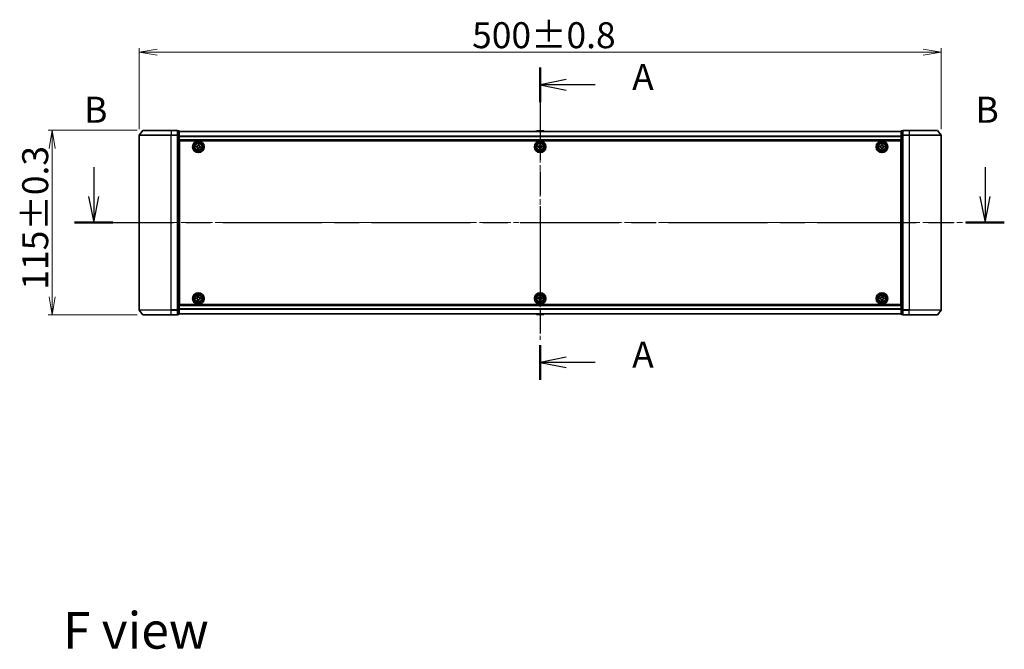
# Model space of a CAD drawing. Units: millimetres. Extents: x 36 to 10262, y 20 to 1846.
# Drawn here: x 1724 to 2337, y 622 to 1015 of the extents above; entities that cross this region are included whole.
import ezdxf

# ---------------------------------------------------------------- set-up
doc = ezdxf.new("R2010")
doc.units = ezdxf.units.MM
doc.header["$LTSCALE"] = 2.5
doc.linetypes.add('CHAIN', pattern=[0.3543, 0.2362, -0.0295, 0.0591, -0.0295])
doc.layers.get('Defpoints').update_dxf_attribs({"lineweight": 25})
for name, color, linetype, lineweight in [('Centerline (ISO)', 131, 'Continuous', 18), ('Dimension (ISO)', 7, 'Continuous', 18), ('Section Line (ISO)', 7, 'CHAIN', 25), ('Symbol (ISO)', 7, 'Continuous', 18), ('Visible (ISO)', 7, 'Continuous', 35), ('Visible Narrow (ISO)', 7, 'Continuous', 25)]:
    doc.layers.add(name, color=color, linetype=linetype, lineweight=lineweight)
doc.styles.add('Note Text (TK)', font='MS PGothic.ttf')
doc.dimstyles.new('Default - Method 1b (TK)', dxfattribs={"dimscale": 2.5, "dimtxt": 2.5, "dimasz": 2.5, "dimexe": 1, "dimexo": 1.5, "dimgap": 1, "dimtad": 1, "dimdsep": 46, "dimtxsty": 'Note Text (TK)', "dimblk": 'OPEN', "dimcen": 0.09, "dimdle": 5, "dimclrd": 100, "dimclre": 100, "dimclrt": 7, "dimadec": 1, "dimazin": 1, "dimtfac": 1, "dimtmove": 0, "dimatfit": 3, "dimldrblk": 'OPEN', "dimfxl": 1, "dimtolj": 1, "dimlwd": -1, "dimlwe": -1, "dimarcsym": 0})

# ---------------------------------------------------------------- blocks, each defined once
blk = doc.blocks.new('2dTransSection0')
at = {"layer": 'Section Line (ISO)', "linetype": 'Continuous'}
for p, q in [((129.25, 146.906), (129.25, 144.075)), ((214.715, 146.906), (214.715, 144.075)), ((128.75, 144.075), (129.25, 141.575)), ((129.25, 144.075), (129.25, 141.575)), ((129.25, 141.575), (129.75, 144.075)), ((214.215, 144.075), (214.715, 141.575)), ((214.715, 144.075), (214.715, 141.575)), ((214.715, 141.575), (215.215, 144.075))]:
    blk.add_line(p, q, dxfattribs=at)
at = {"layer": 'Section Line (ISO)', "linetype": 'CHAIN', "ltscale": 16.08143}
blk.add_line((127.401, 141.575), (216.564, 141.575), dxfattribs=at)
at = {"layer": 'Section Line (ISO)', "linetype": 'Continuous', "lineweight": 50}
for p, q in [((127.401, 141.575), (131.099, 141.575)), ((212.866, 141.575), (216.564, 141.575))]:
    blk.add_line(p, q, dxfattribs=at)
at = {"layer": 'Section Line (ISO)', "char_height": 2.5, "attachment_point": 7, "style": 'Note Text (TK)'}
for insert in [(128.331, 150.362), (213.796, 150.362)]:
    blk.add_mtext('B', dxfattribs=dict(at, insert=insert))
blk = doc.blocks.new('2dTransSection1')
at = {"layer": 'Section Line (ISO)', "linetype": 'CHAIN', "ltscale": 15.017694}
blk.add_line((172.061, 156.447), (172.061, 126.523), dxfattribs=at)
at = {"layer": 'Section Line (ISO)', "linetype": 'Continuous', "lineweight": 50}
for p, q in [((172.061, 156.447), (172.061, 153.127)), ((172.061, 129.843), (172.061, 126.523))]:
    blk.add_line(p, q, dxfattribs=at)
at = {"layer": 'Section Line (ISO)', "linetype": 'Continuous'}
for p, q in [((174.561, 155.287), (172.061, 154.787)), ((174.561, 154.787), (172.061, 154.787)), ((172.061, 154.787), (174.561, 154.287)), ((177.33, 154.787), (174.561, 154.787)), ((174.561, 128.683), (172.061, 128.183)), ((174.561, 128.183), (172.061, 128.183)), ((172.061, 128.183), (174.561, 127.683)), ((177.33, 128.183), (174.561, 128.183))]:
    blk.add_line(p, q, dxfattribs=at)
at = {"layer": 'Section Line (ISO)', "char_height": 2.5, "attachment_point": 7, "style": 'Note Text (TK)'}
for insert in [(180.878, 153.5), (180.878, 126.897)]:
    blk.add_mtext('A', dxfattribs=dict(at, insert=insert))
blk = doc.blocks.new('_Open')
at = {"color": 0, "linetype": 'ByBlock', "lineweight": -2}
for p, q in [((-1, 0.167), (0, 0)), ((-1, -0.167), (0, 0)), ((0, 0), (-1, 0))]:
    blk.add_line(p, q, dxfattribs=at)
blk = doc.blocks.new('*D32')
at = {"layer": 'Defpoints', "color": 0}
for p in [(2297.9, 994.41), (1797.9, 942.63), (2297.9, 942.63)]:
    blk.add_point(p, dxfattribs=at)
at = {"layer": 'Dimension (ISO)', "color": 100}
for p, q in [((1797.9, 946.38), (1797.9, 996.91)), ((1809.15, 994.41), (2286.65, 994.41)), ((2297.9, 946.38), (2297.9, 996.91))]:
    blk.add_line(p, q, dxfattribs=at)
at = {"layer": 'Dimension (ISO)', "color": 100, "xscale": 11.25, "yscale": 11.25, "zscale": 11.25, "rotation": 180}
blk.add_blockref('_Open', (1797.9, 994.41), dxfattribs=at)
at = {"layer": 'Dimension (ISO)', "color": 100, "xscale": 11.25, "yscale": 11.25, "zscale": 11.25}
blk.add_blockref('_Open', (2297.9, 994.41), dxfattribs=at)
at = {"layer": 'Dimension (ISO)', "color": 7, "insert": (2005.46, 1005), "char_height": 6.25, "attachment_point": 4, "style": 'Note Text (TK)'}
blk.add_mtext('\\A1;\\fMS PGothic|b0|i0;{\\H16.1850;500±0.8}', dxfattribs=at)
blk = doc.blocks.new('*D33')
at = {"layer": 'Defpoints', "color": 0}
for p in [(1800.54, 945.74), (1743.77, 830.74), (1800.54, 830.74)]:
    blk.add_point(p, dxfattribs=at)
at = {"layer": 'Dimension (ISO)', "color": 100}
for p, q in [((1796.79, 945.74), (1741.27, 945.74)), ((1743.77, 934.49), (1743.77, 841.99)), ((1796.79, 830.74), (1741.27, 830.74))]:
    blk.add_line(p, q, dxfattribs=at)
at = {"layer": 'Dimension (ISO)', "color": 100, "xscale": 11.25, "yscale": 11.25, "zscale": 11.25}
for p, rotation in [((1743.77, 945.74), 90), ((1743.77, 830.74), 270)]:
    blk.add_blockref('_Open', p, dxfattribs=dict(at, rotation=rotation))
at = {"layer": 'Dimension (ISO)', "color": 7, "insert": (1733.18, 846.49), "char_height": 6.25, "attachment_point": 4, "rotation": 90, "style": 'Note Text (TK)'}
blk.add_mtext('\\A1;\\fMS PGothic|b0|i0;{\\H16.1850;115±0.3}', dxfattribs=at)

msp = doc.modelspace()

# ---------------------------------------------------------------- linework, layer by layer
at = {"layer": 'Centerline (ISO)', "linetype": 'CHAIN', "ltscale": 23.990969}
for p, q in [((2047.8972, 961.2145), (2047.8972, 815.2584)), ((1781.6472, 888.2365), (2314.1472, 888.2365))]:
    msp.add_line(p, q, dxfattribs=at)
at = {"layer": 'Visible (ISO)'}
for p, q in [((1800.3072, 945.6285), (1797.9667, 942.8199)), ((1800.5377, 945.7365), (1817.8972, 945.7365)), ((1821.5972, 945.7365), (1817.8972, 945.7365)), ((1822.5972, 945.4365), (1821.8972, 945.4365)), ((1821.8972, 942.6278), (1821.8972, 945.4365)), ((1822.8972, 942.4468), (1822.8972, 945.1365)), ((2272.8972, 945.0365), (1822.8972, 945.0365)), ((2045.588, 945.3455), (2045.3872, 945.0365)), ((2050.0387, 945.4365), (2045.7557, 945.4365)), ((2050.2064, 945.3455), (2050.4072, 945.0365)), ((2272.8972, 945.1365), (2272.8972, 942.4468)), ((2273.8972, 945.4365), (2273.1972, 945.4365)), ((2273.8972, 945.4365), (2273.8972, 942.6278)), ((2277.8972, 945.7365), (2274.1972, 945.7365)), ((2277.8972, 945.7365), (2295.2567, 945.7365)), ((2295.4872, 945.6285), (2297.8277, 942.8199)), ((1797.8972, 942.6278), (1797.8972, 833.8451)), ((1821.8972, 833.8451), (1821.8972, 942.6278)), ((1822.8972, 834.0261), (1822.8972, 942.4468)), ((1822.8972, 939.5365), (2272.8972, 939.5365)), ((1823.1472, 837.2365), (1823.1472, 939.2365)), ((1823.1472, 939.2365), (2272.6472, 939.2365)), ((2272.6472, 939.2365), (2272.6472, 837.2365)), ((2272.8972, 942.4468), (2272.8972, 834.0261)), ((2273.8972, 942.6278), (2273.8972, 833.8451)), ((2297.8972, 833.8451), (2297.8972, 942.6278)), ((1823.1472, 936.0365), (1822.8972, 936.0365)), ((1823.1472, 935.5365), (1822.8972, 935.5365)), ((1823.1472, 935.0365), (1822.8972, 935.0365)), ((1822.8972, 933.0365), (1823.1472, 933.0365)), ((1833.6269, 935.271), (1833.6749, 935.8942)), ((1834.088, 935.2354), (1833.6269, 935.271)), ((1833.6749, 935.8942), (1834.1361, 935.8586)), ((1834.4895, 934.2642), (1834.5251, 934.7253)), ((1835.1126, 934.2161), (1834.4895, 934.2642)), ((1834.6462, 936.2957), (1834.6818, 936.7568)), ((1834.6818, 936.7568), (1835.3049, 936.7087)), ((1835.1482, 934.6773), (1835.1126, 934.2161)), ((1835.3049, 936.7087), (1835.2693, 936.2476)), ((1836.1195, 935.0787), (1835.6583, 935.1143)), ((1835.7064, 935.7375), (1836.1675, 935.7019)), ((1836.1675, 935.7019), (1836.1195, 935.0787)), ((2046.6472, 935.799), (2047.1097, 935.799)), ((2046.6472, 935.174), (2046.6472, 935.799)), ((2047.1097, 935.174), (2046.6472, 935.174)), ((2047.5847, 936.274), (2047.5847, 936.7365)), ((2047.5847, 936.7365), (2048.2097, 936.7365)), ((2047.5847, 934.2365), (2047.5847, 934.699)), ((2048.2097, 934.2365), (2047.5847, 934.2365)), ((2048.2097, 936.7365), (2048.2097, 936.274)), ((2048.2097, 934.699), (2048.2097, 934.2365)), ((2048.6847, 935.799), (2049.1472, 935.799)), ((2049.1472, 935.174), (2048.6847, 935.174)), ((2049.1472, 935.799), (2049.1472, 935.174)), ((2259.6457, 935.7929), (2260.1082, 935.7951)), ((2259.6487, 935.1679), (2259.6457, 935.7929)), ((2260.1112, 935.1701), (2259.6487, 935.1679)), ((2260.5787, 936.7349), (2261.2036, 936.738)), ((2260.5809, 936.2724), (2260.5787, 936.7349)), ((2260.5908, 934.235), (2260.5885, 934.6974)), ((2261.2157, 934.238), (2260.5908, 934.235)), ((2261.2036, 936.738), (2261.2059, 936.2755)), ((2261.2135, 934.7005), (2261.2157, 934.238)), ((2261.6832, 935.8028), (2262.1457, 935.805)), ((2262.1487, 935.18), (2261.6862, 935.1778)), ((2262.1457, 935.805), (2262.1487, 935.18)), ((2272.8972, 936.0365), (2272.6472, 936.0365)), ((2272.8972, 935.5365), (2272.6472, 935.5365)), ((2272.8972, 935.0365), (2272.6472, 935.0365)), ((2272.6472, 933.0365), (2272.8972, 933.0365)), ((1823.1472, 930.0365), (1822.8972, 930.0365)), ((1822.8972, 929.0365), (1823.1472, 929.0365)), ((1823.1472, 928.7365), (1822.8972, 928.7365)), ((2272.8972, 930.0365), (2272.6472, 930.0365)), ((2272.6472, 929.0365), (2272.8972, 929.0365)), ((2272.8972, 928.7365), (2272.6472, 928.7365)), ((1822.8972, 847.7365), (1823.1472, 847.7365)), ((1823.1472, 847.4365), (1822.8972, 847.4365)), ((2272.6472, 847.7365), (2272.8972, 847.7365)), ((2272.8972, 847.4365), (2272.6472, 847.4365)), ((1822.8972, 846.4365), (1823.1472, 846.4365)), ((1823.1472, 843.4365), (1822.8972, 843.4365)), ((1822.8972, 841.4365), (1823.1472, 841.4365)), ((1822.8972, 840.9365), (1823.1472, 840.9365)), ((1833.6446, 841.2883), (1834.1071, 841.2922)), ((1833.6499, 840.6633), (1833.6446, 841.2883)), ((1834.5741, 842.2337), (1835.199, 842.2391)), ((1834.578, 841.7713), (1834.5741, 842.2337)), ((1835.199, 842.2391), (1835.203, 841.7766)), ((1835.682, 841.3057), (1836.1445, 841.3096)), ((1836.1445, 841.3096), (1836.1498, 840.6846)), ((2046.6472, 841.299), (2047.1097, 841.299)), ((2046.6472, 840.674), (2046.6472, 841.299)), ((2047.5847, 841.774), (2047.5847, 842.2365)), ((2047.5847, 842.2365), (2048.2097, 842.2365)), ((2048.2097, 842.2365), (2048.2097, 841.774)), ((2048.6847, 841.299), (2049.1472, 841.299)), ((2049.1472, 841.299), (2049.1472, 840.674)), ((2259.6472, 840.674), (2259.6472, 841.299)), ((2259.6472, 841.299), (2260.1097, 841.299)), ((2260.5847, 841.774), (2260.5847, 842.2365)), ((2260.5847, 842.2365), (2261.2097, 842.2365)), ((2261.2097, 842.2365), (2261.2097, 841.774)), ((2261.6847, 841.299), (2262.1472, 841.299)), ((2262.1472, 841.299), (2262.1472, 840.674)), ((2272.6472, 846.4365), (2272.8972, 846.4365)), ((2272.8972, 843.4365), (2272.6472, 843.4365)), ((2272.6472, 841.4365), (2272.8972, 841.4365)), ((2272.6472, 840.9365), (2272.8972, 840.9365)), ((1822.8972, 840.4365), (1823.1472, 840.4365)), ((2272.8972, 836.9365), (1822.8972, 836.9365)), ((2272.6472, 837.2365), (1823.1472, 837.2365)), ((1834.1124, 840.6673), (1833.6499, 840.6633)), ((1834.5954, 839.7338), (1834.5914, 840.1963)), ((1835.2203, 839.7392), (1834.5954, 839.7338)), ((1835.2164, 840.2016), (1835.2203, 839.7392)), ((1836.1498, 840.6846), (1835.6873, 840.6807)), ((2047.1097, 840.674), (2046.6472, 840.674)), ((2047.5847, 839.7365), (2047.5847, 840.199)), ((2048.2097, 839.7365), (2047.5847, 839.7365)), ((2048.2097, 840.199), (2048.2097, 839.7365)), ((2049.1472, 840.674), (2048.6847, 840.674)), ((2260.1097, 840.674), (2259.6472, 840.674)), ((2260.5847, 839.7365), (2260.5847, 840.199)), ((2261.2097, 839.7365), (2260.5847, 839.7365)), ((2261.2097, 840.199), (2261.2097, 839.7365)), ((2262.1472, 840.674), (2261.6847, 840.674)), ((2272.6472, 840.4365), (2272.8972, 840.4365)), ((1800.3072, 830.8444), (1797.9667, 833.653)), ((1817.8972, 830.7365), (1800.5377, 830.7365)), ((1817.8972, 830.7365), (1821.5972, 830.7365)), ((1821.8972, 831.0365), (1821.8972, 833.8451)), ((1821.8972, 831.0365), (1822.5972, 831.0365)), ((1822.8972, 831.3365), (1822.8972, 834.0261)), ((1822.8972, 831.4365), (2272.8972, 831.4365)), ((2045.588, 831.1275), (2045.3872, 831.4365)), ((2045.7557, 831.0365), (2050.0387, 831.0365)), ((2050.2064, 831.1275), (2050.4072, 831.4365)), ((2272.8972, 834.0261), (2272.8972, 831.3365)), ((2273.1972, 831.0365), (2273.8972, 831.0365)), ((2273.8972, 833.8451), (2273.8972, 831.0365)), ((2274.1972, 830.7365), (2277.8972, 830.7365)), ((2295.2567, 830.7365), (2277.8972, 830.7365)), ((2295.4872, 830.8444), (2297.8277, 833.653))]:
    msp.add_line(p, q, dxfattribs=at)
for centre, radius in [((1834.8972, 935.4865), 3.6), ((1834.8972, 935.4865), 3.5), ((2047.8972, 935.4865), 3.6), ((2047.8972, 935.4865), 3.5), ((2260.8972, 935.4865), 3.6), ((2260.8972, 935.4865), 3.5), ((1834.8972, 935.4865), 2.7), ((1834.8972, 935.4865), 2.6), ((1834.8972, 935.4865), 2.4649), ((2047.8972, 935.4865), 2.7), ((2047.8972, 935.4865), 2.6), ((2047.8972, 935.4865), 2.4649), ((2260.8972, 935.4865), 2.7), ((2260.8972, 935.4865), 2.6), ((2260.8972, 935.4865), 2.4649), ((1834.8972, 840.9865), 3.6), ((1834.8972, 840.9865), 3.5), ((1834.8972, 840.9865), 2.7), ((1834.8972, 840.9865), 2.6), ((1834.8972, 840.9865), 2.4649), ((2047.8972, 840.9865), 3.6), ((2047.8972, 840.9865), 3.5), ((2047.8972, 840.9865), 2.7), ((2047.8972, 840.9865), 2.6), ((2047.8972, 840.9865), 2.4649), ((2260.8972, 840.9865), 3.6), ((2260.8972, 840.9865), 3.5), ((2260.8972, 840.9865), 2.7), ((2260.8972, 840.9865), 2.6), ((2260.8972, 840.9865), 2.4649)]:
    msp.add_circle(centre, radius, dxfattribs=at)
for centre, radius, start, end in [((1800.5377, 945.4365), 0.3, 90, 140.1944289), ((1821.5972, 945.4365), 0.3, 0, 90), ((1822.5972, 945.1365), 0.3, 0, 90), ((2045.7557, 945.2365), 0.2, 90, 146.9761324), ((2050.0387, 945.2365), 0.2, 33.0238676, 90), ((2273.1972, 945.1365), 0.3, 90, 180), ((2274.1972, 945.4365), 0.3, 90, 180), ((2295.2567, 945.4365), 0.3, 39.8055711, 90), ((1798.1972, 942.6278), 0.3, 140.1944289, 180), ((2297.5972, 942.6278), 0.3, 0, 39.8055711), ((1798.1972, 833.8451), 0.3, 180, 219.8055711), ((1800.5377, 831.0365), 0.3, 219.8055711, 270), ((1821.5972, 831.0365), 0.3, 270, 0), ((1822.5972, 831.3365), 0.3, 270, 0), ((2045.7557, 831.2365), 0.2, 213.0238676, 270), ((2050.0387, 831.2365), 0.2, 270, 326.9761324), ((2273.1972, 831.3365), 0.3, 180, 270), ((2274.1972, 831.0365), 0.3, 180, 270), ((2295.2567, 831.0365), 0.3, 270, 320.1944289), ((2297.5972, 833.8451), 0.3, 320.1944289, 0)]:
    msp.add_arc(centre, radius, start, end, dxfattribs=at)
for points in [[(1834.5251, 934.7253), (1834.5296, 934.7846), (1834.5227, 934.8489), (1834.4834, 934.9693), (1834.4511, 935.0255), (1834.3733, 935.1163), (1834.3227, 935.1569), (1834.2097, 935.2142), (1834.1473, 935.2309), (1834.088, 935.2354)], [(1834.1361, 935.8586), (1834.1953, 935.854), (1834.2596, 935.8609), (1834.3801, 935.9002), (1834.4362, 935.9326), (1834.527, 936.0104), (1834.5676, 936.0609), (1834.6249, 936.1739), (1834.6416, 936.2364), (1834.6462, 936.2957)], [(1835.6583, 935.1143), (1835.5991, 935.1189), (1835.5348, 935.112), (1835.4143, 935.0727), (1835.3582, 935.0403), (1835.2674, 934.9625), (1835.2268, 934.912), (1835.1695, 934.799), (1835.1528, 934.7365), (1835.1482, 934.6773)], [(1835.2693, 936.2476), (1835.2648, 936.1883), (1835.2717, 936.124), (1835.311, 936.0036), (1835.3433, 935.9474), (1835.4211, 935.8566), (1835.4717, 935.816), (1835.5847, 935.7587), (1835.6471, 935.742), (1835.7064, 935.7375)], [(2047.1097, 935.799), (2047.1691, 935.799), (2047.2327, 935.8108), (2047.3498, 935.8592), (2047.4033, 935.8958), (2047.4879, 935.9804), (2047.5244, 936.0339), (2047.5729, 936.151), (2047.5847, 936.2145), (2047.5847, 936.274)], [(2047.5847, 934.699), (2047.5847, 934.7584), (2047.5729, 934.8219), (2047.5244, 934.939), (2047.4879, 934.9926), (2047.4033, 935.0771), (2047.3498, 935.1137), (2047.2327, 935.1621), (2047.1691, 935.174), (2047.1097, 935.174)], [(2048.2097, 936.274), (2048.2097, 936.2145), (2048.2215, 936.151), (2048.27, 936.0339), (2048.3065, 935.9804), (2048.3911, 935.8958), (2048.4446, 935.8592), (2048.5617, 935.8108), (2048.6253, 935.799), (2048.6847, 935.799)], [(2048.6847, 935.174), (2048.6253, 935.174), (2048.5617, 935.1621), (2048.4446, 935.1137), (2048.3911, 935.0771), (2048.3065, 934.9926), (2048.27, 934.939), (2048.2215, 934.8219), (2048.2097, 934.7584), (2048.2097, 934.699)], [(2260.1082, 935.7951), (2260.1676, 935.7954), (2260.2311, 935.8076), (2260.348, 935.8566), (2260.4013, 935.8934), (2260.4855, 935.9784), (2260.5218, 936.0321), (2260.5696, 936.1494), (2260.5812, 936.213), (2260.5809, 936.2724)], [(2260.5885, 934.6974), (2260.5882, 934.7569), (2260.5761, 934.8204), (2260.5271, 934.9372), (2260.4902, 934.9906), (2260.4053, 935.0747), (2260.3516, 935.111), (2260.2343, 935.1589), (2260.1707, 935.1704), (2260.1112, 935.1701)], [(2261.2059, 936.2755), (2261.2062, 936.216), (2261.2183, 936.1525), (2261.2673, 936.0357), (2261.3042, 935.9823), (2261.3891, 935.8982), (2261.4428, 935.8619), (2261.5601, 935.814), (2261.6237, 935.8025), (2261.6832, 935.8028)], [(2261.6862, 935.1778), (2261.6268, 935.1775), (2261.5633, 935.1653), (2261.4464, 935.1163), (2261.3931, 935.0795), (2261.3089, 934.9945), (2261.2726, 934.9408), (2261.2248, 934.8235), (2261.2132, 934.7599), (2261.2135, 934.7005)], [(1834.1071, 841.2922), (1834.1665, 841.2927), (1834.23, 841.3051), (1834.3466, 841.3545), (1834.3998, 841.3916), (1834.4837, 841.4768), (1834.5198, 841.5307), (1834.5672, 841.6482), (1834.5785, 841.7118), (1834.578, 841.7713)], [(1835.203, 841.7766), (1835.2035, 841.7172), (1835.2159, 841.6537), (1835.2653, 841.537), (1835.3023, 841.4838), (1835.3876, 841.4), (1835.4414, 841.3639), (1835.5589, 841.3165), (1835.6226, 841.3051), (1835.682, 841.3057)], [(2047.1097, 841.299), (2047.1691, 841.299), (2047.2327, 841.3108), (2047.3498, 841.3592), (2047.4033, 841.3958), (2047.4879, 841.4804), (2047.5244, 841.5339), (2047.5729, 841.651), (2047.5847, 841.7145), (2047.5847, 841.774)], [(2048.2097, 841.774), (2048.2097, 841.7145), (2048.2215, 841.651), (2048.27, 841.5339), (2048.3065, 841.4804), (2048.3911, 841.3958), (2048.4446, 841.3592), (2048.5617, 841.3108), (2048.6253, 841.299), (2048.6847, 841.299)], [(2260.1097, 841.299), (2260.1691, 841.299), (2260.2327, 841.3108), (2260.3498, 841.3592), (2260.4033, 841.3958), (2260.4879, 841.4804), (2260.5244, 841.5339), (2260.5729, 841.651), (2260.5847, 841.7145), (2260.5847, 841.774)], [(2261.2097, 841.774), (2261.2097, 841.7145), (2261.2215, 841.651), (2261.27, 841.5339), (2261.3065, 841.4804), (2261.3911, 841.3958), (2261.4446, 841.3592), (2261.5617, 841.3108), (2261.6253, 841.299), (2261.6847, 841.299)], [(1834.5914, 840.1963), (1834.5909, 840.2558), (1834.5785, 840.3192), (1834.5291, 840.4359), (1834.4921, 840.4891), (1834.4068, 840.5729), (1834.353, 840.609), (1834.2355, 840.6565), (1834.1718, 840.6678), (1834.1124, 840.6673)], [(1835.6873, 840.6807), (1835.6279, 840.6802), (1835.5644, 840.6678), (1835.4478, 840.6184), (1835.3946, 840.5813), (1835.3107, 840.4961), (1835.2746, 840.4422), (1835.2272, 840.3247), (1835.2159, 840.2611), (1835.2164, 840.2016)], [(2047.5847, 840.199), (2047.5847, 840.2584), (2047.5729, 840.3219), (2047.5244, 840.439), (2047.4879, 840.4926), (2047.4033, 840.5771), (2047.3498, 840.6137), (2047.2327, 840.6621), (2047.1691, 840.674), (2047.1097, 840.674)], [(2048.6847, 840.674), (2048.6253, 840.674), (2048.5617, 840.6621), (2048.4446, 840.6137), (2048.3911, 840.5771), (2048.3065, 840.4926), (2048.27, 840.439), (2048.2215, 840.3219), (2048.2097, 840.2584), (2048.2097, 840.199)], [(2260.5847, 840.199), (2260.5847, 840.2584), (2260.5729, 840.3219), (2260.5244, 840.439), (2260.4879, 840.4926), (2260.4033, 840.5771), (2260.3498, 840.6137), (2260.2327, 840.6621), (2260.1691, 840.674), (2260.1097, 840.674)], [(2261.6847, 840.674), (2261.6253, 840.674), (2261.5617, 840.6621), (2261.4446, 840.6137), (2261.3911, 840.5771), (2261.3065, 840.4926), (2261.27, 840.439), (2261.2215, 840.3219), (2261.2097, 840.2584), (2261.2097, 840.199)]]:
    msp.add_open_spline(points, degree=3, knots=[0, 0, 0, 0, 0.0179369429, 0.0179369429, 0.0358738858, 0.0358738858, 0.0538108287, 0.0538108287, 0.0717477716, 0.0717477716, 0.0717477716, 0.0717477716], dxfattribs=at)
at = {"layer": 'Visible Narrow (ISO)'}
for p, q in [((1817.8972, 945.6285), (1800.3072, 945.6285)), ((1817.8972, 945.6285), (1817.8972, 945.7365)), ((1817.8972, 945.6285), (1821.5972, 945.6285)), ((1817.8972, 945.6285), (1817.8972, 942.8199)), ((1821.5972, 945.6285), (1821.5972, 945.7365)), ((1821.5972, 945.6285), (1821.5972, 942.8199)), ((1821.8972, 945.3285), (1822.5972, 945.3285)), ((1822.5972, 945.3285), (1822.5972, 945.4365)), ((1822.5972, 945.3285), (1822.5972, 942.6389)), ((2050.2064, 945.3455), (2045.588, 945.3455)), ((2273.1972, 945.4365), (2273.1972, 945.3285)), ((2273.1972, 942.6389), (2273.1972, 945.3285)), ((2273.1972, 945.3285), (2273.8972, 945.3285)), ((2274.1972, 945.7365), (2274.1972, 945.6285)), ((2274.1972, 945.6285), (2277.8972, 945.6285)), ((2274.1972, 942.8199), (2274.1972, 945.6285)), ((2277.8972, 945.6285), (2277.8972, 945.7365)), ((2295.4872, 945.6285), (2277.8972, 945.6285)), ((2277.8972, 945.6285), (2277.8972, 942.8199)), ((1817.8972, 942.6278), (1797.8972, 942.6278)), ((1797.9667, 942.8199), (1817.8972, 942.8199)), ((1821.5972, 942.8199), (1817.8972, 942.8199)), ((1817.8972, 942.8199), (1817.8972, 942.6278)), ((1817.8972, 942.6278), (1821.5972, 942.6278)), ((1817.8972, 833.8451), (1817.8972, 942.6278)), ((1821.5972, 942.6278), (1821.5972, 942.8199)), ((1821.5972, 942.6278), (1821.8972, 942.6278)), ((1821.5972, 942.6278), (1821.5972, 833.8451)), ((1822.5972, 942.6389), (1821.8972, 942.6389)), ((1821.8972, 942.4468), (1822.5972, 942.4468)), ((1822.5972, 942.4468), (1822.5972, 942.6389)), ((1822.5972, 942.4468), (1822.8972, 942.4468)), ((1822.5972, 942.4468), (1822.5972, 834.0261)), ((1822.8972, 944.9645), (2272.8972, 944.9645)), ((2272.8972, 942.0921), (1822.8972, 942.0921)), ((1822.8972, 941.964), (2272.8972, 941.964)), ((2272.8972, 939.8365), (1822.8972, 939.8365)), ((2272.8972, 942.4468), (2273.1972, 942.4468)), ((2273.1972, 942.6389), (2273.1972, 942.4468)), ((2273.8972, 942.6389), (2273.1972, 942.6389)), ((2273.1972, 834.0261), (2273.1972, 942.4468)), ((2273.1972, 942.4468), (2273.8972, 942.4468)), ((2273.8972, 942.6278), (2274.1972, 942.6278)), ((2277.8972, 942.8199), (2274.1972, 942.8199)), ((2274.1972, 942.8199), (2274.1972, 942.6278)), ((2274.1972, 942.6278), (2277.8972, 942.6278)), ((2274.1972, 833.8451), (2274.1972, 942.6278)), ((2277.8972, 942.8199), (2277.8972, 942.6278)), ((2277.8972, 942.8199), (2297.8277, 942.8199)), ((2297.8972, 942.6278), (2277.8972, 942.6278)), ((2277.8972, 942.6278), (2277.8972, 833.8451)), ((1823.1472, 933.6607), (1822.8972, 933.6607)), ((1822.8972, 933.4486), (1823.1472, 933.4486)), ((1823.1472, 933.1243), (1822.8972, 933.1243)), ((2272.8972, 933.6607), (2272.6472, 933.6607)), ((2272.6472, 933.4486), (2272.8972, 933.4486)), ((2272.8972, 933.1243), (2272.6472, 933.1243)), ((1822.8972, 932.7365), (1823.1472, 932.7365)), ((1823.1472, 930.3365), (1822.8972, 930.3365)), ((1822.8972, 929.9486), (1823.1472, 929.9486)), ((1823.1472, 929.6243), (1822.8972, 929.6243)), ((1822.8972, 929.4122), (1823.1472, 929.4122)), ((1823.1472, 929.3365), (1822.8972, 929.3365)), ((1822.8972, 928.4365), (1823.1472, 928.4365)), ((2272.6472, 932.7365), (2272.8972, 932.7365)), ((2272.8972, 930.3365), (2272.6472, 930.3365)), ((2272.6472, 929.9486), (2272.8972, 929.9486)), ((2272.8972, 929.6243), (2272.6472, 929.6243)), ((2272.6472, 929.4122), (2272.8972, 929.4122)), ((2272.8972, 929.3365), (2272.6472, 929.3365)), ((2272.6472, 928.4365), (2272.8972, 928.4365)), ((1823.1472, 848.0365), (1822.8972, 848.0365)), ((1822.8972, 847.1365), (1823.1472, 847.1365)), ((1823.1472, 847.0607), (1822.8972, 847.0607)), ((1822.8972, 846.8486), (1823.1472, 846.8486)), ((2272.8972, 848.0365), (2272.6472, 848.0365)), ((2272.6472, 847.1365), (2272.8972, 847.1365)), ((2272.8972, 847.0607), (2272.6472, 847.0607)), ((2272.6472, 846.8486), (2272.8972, 846.8486)), ((1823.1472, 846.5243), (1822.8972, 846.5243)), ((1822.8972, 846.1365), (1823.1472, 846.1365)), ((1823.1472, 843.7365), (1822.8972, 843.7365)), ((1822.8972, 843.3486), (1823.1472, 843.3486)), ((1823.1472, 843.0243), (1822.8972, 843.0243)), ((1822.8972, 842.8122), (1823.1472, 842.8122)), ((2272.8972, 846.5243), (2272.6472, 846.5243)), ((2272.6472, 846.1365), (2272.8972, 846.1365)), ((2272.8972, 843.7365), (2272.6472, 843.7365)), ((2272.6472, 843.3486), (2272.8972, 843.3486)), ((2272.8972, 843.0243), (2272.6472, 843.0243)), ((2272.6472, 842.8122), (2272.8972, 842.8122)), ((1822.8972, 836.6365), (2272.8972, 836.6365)), ((1797.8972, 833.8451), (1817.8972, 833.8451)), ((1817.8972, 833.653), (1797.9667, 833.653)), ((1800.3072, 830.8444), (1817.8972, 830.8444)), ((1821.5972, 833.8451), (1817.8972, 833.8451)), ((1817.8972, 833.653), (1817.8972, 833.8451)), ((1817.8972, 833.653), (1821.5972, 833.653)), ((1817.8972, 830.8444), (1817.8972, 833.653)), ((1821.5972, 830.8444), (1817.8972, 830.8444)), ((1817.8972, 830.8444), (1817.8972, 830.7365)), ((1821.8972, 833.8451), (1821.5972, 833.8451)), ((1821.5972, 833.653), (1821.5972, 833.8451)), ((1821.5972, 833.653), (1821.5972, 830.8444)), ((1821.5972, 830.7365), (1821.5972, 830.8444)), ((1822.5972, 834.0261), (1821.8972, 834.0261)), ((1821.8972, 833.834), (1822.5972, 833.834)), ((1822.5972, 831.1444), (1821.8972, 831.1444)), ((1822.8972, 834.0261), (1822.5972, 834.0261)), ((1822.5972, 833.834), (1822.5972, 834.0261)), ((1822.5972, 833.834), (1822.5972, 831.1444)), ((1822.5972, 831.0365), (1822.5972, 831.1444)), ((2272.8972, 834.5089), (1822.8972, 834.5089)), ((1822.8972, 834.3808), (2272.8972, 834.3808)), ((2272.8972, 831.5084), (1822.8972, 831.5084)), ((2045.588, 831.1275), (2050.2064, 831.1275)), ((2273.1972, 834.0261), (2272.8972, 834.0261)), ((2273.1972, 834.0261), (2273.1972, 833.834)), ((2273.8972, 834.0261), (2273.1972, 834.0261)), ((2273.1972, 831.1444), (2273.1972, 833.834)), ((2273.1972, 833.834), (2273.8972, 833.834)), ((2273.1972, 831.1444), (2273.1972, 831.0365)), ((2273.8972, 831.1444), (2273.1972, 831.1444)), ((2274.1972, 833.8451), (2273.8972, 833.8451)), ((2277.8972, 833.8451), (2274.1972, 833.8451)), ((2274.1972, 833.8451), (2274.1972, 833.653)), ((2274.1972, 833.653), (2277.8972, 833.653)), ((2274.1972, 830.8444), (2274.1972, 833.653)), ((2277.8972, 830.8444), (2274.1972, 830.8444)), ((2274.1972, 830.8444), (2274.1972, 830.7365)), ((2277.8972, 833.653), (2277.8972, 833.8451)), ((2277.8972, 833.8451), (2297.8972, 833.8451)), ((2297.8277, 833.653), (2277.8972, 833.653)), ((2277.8972, 830.8444), (2277.8972, 833.653)), ((2277.8972, 830.8444), (2277.8972, 830.7365)), ((2277.8972, 830.8444), (2295.4872, 830.8444))]:
    msp.add_line(p, q, dxfattribs=at)
for centre, radius in [((1834.8972, 935.4865), 2.4624), ((1834.8972, 935.4865), 2.2523), ((1834.8972, 935.4865), 2.113), ((2047.8972, 935.4865), 2.4624), ((2047.8972, 935.4865), 2.2523), ((2047.8972, 935.4865), 2.113), ((2260.8972, 935.4865), 2.4624), ((2260.8972, 935.4865), 2.2523), ((2260.8972, 935.4865), 2.113), ((1834.8972, 840.9865), 2.4624), ((1834.8972, 840.9865), 2.2523), ((1834.8972, 840.9865), 2.113), ((2047.8972, 840.9865), 2.4624), ((2047.8972, 840.9865), 2.2523), ((2047.8972, 840.9865), 2.113), ((2260.8972, 840.9865), 2.4624), ((2260.8972, 840.9865), 2.2523), ((2260.8972, 840.9865), 2.113)]:
    msp.add_circle(centre, radius, dxfattribs=at)
for centre, major_axis, start_param, end_param in [((1821.5972, 945.4365), (0.3, 0), 0, 1.57079633), ((1822.5972, 945.1365), (0.3, 0), 0, 1.57079633), ((2273.1972, 945.1365), (-0.3, 0), 4.71238898, 6.28318531), ((2274.1972, 945.4365), (-0.3, 0), 4.71238898, 6.28318531), ((1821.5972, 942.6278), (0.3, 0), 0, 1.57079633), ((1822.5972, 942.4468), (0.3, 0), 0, 1.57079633), ((2273.1972, 942.4468), (-0.3, 0), 4.71238898, 6.28318531), ((2274.1972, 942.6278), (-0.3, 0), 4.71238898, 6.28318531), ((1821.5972, 833.8451), (0.3, 0), 4.71238898, 6.28318531), ((1821.5972, 831.0365), (0.3, 0), 4.71238898, 6.28318531), ((1822.5972, 834.0261), (0.3, 0), 4.71238898, 6.28318531), ((1822.5972, 831.3365), (0.3, 0), 4.71238898, 6.28318531), ((2273.1972, 834.0261), (-0.3, 0), 0, 1.57079633), ((2273.1972, 831.3365), (-0.3, 0), 0, 1.57079633), ((2274.1972, 833.8451), (-0.3, 0), 0, 1.57079633), ((2274.1972, 831.0365), (-0.3, 0), 0, 1.57079633)]:
    msp.add_ellipse(centre, major_axis=major_axis, ratio=0.6401844, start_param=start_param, end_param=end_param, dxfattribs=at)

# ---------------------------------------------------------------- block references
at = {"layer": 'Section Line (ISO)', "xscale": 6.5, "yscale": 6.5, "zscale": 6.5}
for name in ['2dTransSection1', '2dTransSection0']:
    msp.add_blockref(name, (929.5, -32), dxfattribs=at)

# ---------------------------------------------------------------- texts
at = {"layer": 'Symbol (ISO)', "color": 7, "insert": (1750.5139, 634.1938), "char_height": 22.75, "attachment_point": 4, "line_spacing_factor": 1.5, "style": 'Note Text (TK)'}
msp.add_mtext('\\fMS PGothic|b0|i0;{\\H22.7500;F view}', dxfattribs=at)

# ---------------------------------------------------------------- dimensions: what is measured, and where the dimension line sits
at = {"layer": 'Dimension (ISO)', "color": 100}
for base, p1, p2, angle, text, picture, middle in [((2297.8972, 994.4112), (1797.8972, 942.6278), (2297.8972, 942.6278), 180, '\\fMS PGothic|b0|i0;{\\H16.1850;<>±0.8}', '*D32', (2047.8972, 994.4112)), ((1743.7696, 830.7365), (1800.5377, 945.7365), (1800.5377, 830.7365), 90, '\\fMS PGothic|b0|i0;{\\H16.1850;<>±0.3}', '*D33', (1743.7696, 888.2365))]:
    dim = msp.add_linear_dim(base=base, p1=p1, p2=p2, angle=angle, text=text, dimstyle='Default - Method 1b (TK)', override={"dimasz": 4.5, "dimgap": 1, "dimdec": 0, "dimtol": 0, "dimlim": 0, "dimtp": 0, "dimtm": 0, "dimtdec": 0, "dimtofl": 0, "dimatfit": 1}, dxfattribs=at)
    dim.commit()
    dim.dimension.update_dxf_attribs({"geometry": picture, "text_midpoint": middle, "dimtype": 160})

doc.saveas('drawing.dxf')
